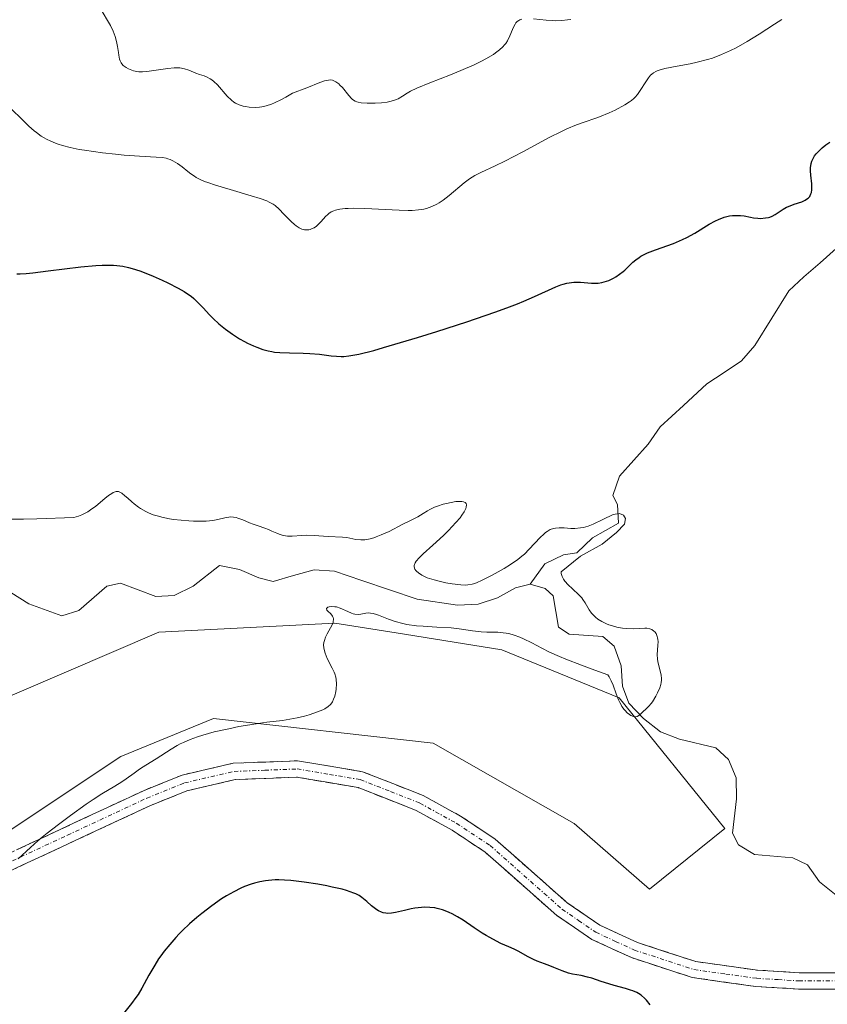
# Model space of a CAD drawing. Units: metres. Extents: x 622141 to 625623, y 4669349 to 4671722.
# Drawn here: x 624111 to 624210, y 4670089 to 4670209 of the extents above; entities that cross this region are included whole.
import ezdxf

# ---------------------------------------------------------------- set-up
doc = ezdxf.new("R2010")
doc.units = ezdxf.units.M
doc.header["$MEASUREMENT"] = 0
doc.linetypes.add('TRAZO_Y_PUNTO', pattern=[1, 0.5, -0.25, 0, -0.25])
doc.linetypes.add('TRAZOSX2', pattern=[1.5, 1, -0.5])
for name, color, linetype, lineweight in [('Camino', 19, 'TRAZOSX2', 0), ('Camino Cxs', 19, 'Continuous', 0), ('Camino eje', 19, 'TRAZO_Y_PUNTO', 0), ('Corriente natural lineal', 142, 'Continuous', 13), ('Cultivos herbáceos CxS', 92, 'Continuous', 0), ('Curva de nivel maestra', 36, 'Continuous', 30), ('Curva de nivel normal', 36, 'Continuous', 0), ('Pastizal CxS', 92, 'Continuous', 0)]:
    doc.layers.add(name, color=color, linetype=linetype, lineweight=lineweight)

# ---------------------------------------------------------------- blocks, each defined once
blk = doc.blocks.new('*U150')
at = {"layer": 'Cultivos herbáceos CxS', "color": 92, "linetype": 'Continuous', "lineweight": 0}
blk.add_polyline3d([(624105.3753, 4670124.5143, 318.6723), (624128.0179, 4670134.2227, 319.4928), (624149.5829, 4670135.3017, 320.1042), (624157.1173, 4670134.1111, 320.2313), (624170.0693, 4670132.0647, 320.7792), (624184.4503, 4670126.1773, 320.3022), (624197.3921, 4670110.1537, 321.1627), (624188.1477, 4670102.7583, 323.1525), (624178.9035, 4670110.7699, 322.5941), (624161.6473, 4670120.6305, 321.1267), (624134.7181, 4670123.6359, 320.5778), (624123.3783, 4670118.9753, 320.1609), (624109.5833, 4670109.8211, 320.0624)], dxfattribs=at)

msp = doc.modelspace()

# ---------------------------------------------------------------- linework, layer by layer
at = {"layer": 'Camino', "color": 19, "linetype": 'TRAZOSX2', "lineweight": 0}
for points in [[(624106.7201, 4670105.7401), (624126.1501, 4670114.8001), (624130.8801, 4670116.7101), (624137.1401, 4670118.1601), (624145.0401, 4670118.4601), (624152.9801, 4670117.1301), (624160.4401, 4670114.2001), (624165.0001, 4670111.6901), (624169.2401, 4670108.8801), (624178.0501, 4670101.0901), (624182.0701, 4670098.3401), (624186.6701, 4670096.2201), (624193.8301, 4670093.8801), (624201.3801, 4670092.8301), (624206.4701, 4670092.5201), (624219.8801, 4670092.5001)], [(624219.8101, 4670090.5001), (624206.4101, 4670090.5201), (624201.1801, 4670090.8301), (624193.3701, 4670091.9301), (624185.9301, 4670094.3601), (624181.0801, 4670096.6001), (624176.8101, 4670099.5101), (624168.0201, 4670107.2801), (624163.9601, 4670109.9701), (624159.5801, 4670112.3801), (624152.4401, 4670115.1901), (624144.9201, 4670116.4601), (624137.4001, 4670116.1601), (624131.4801, 4670114.7901), (624126.9501, 4670112.9601), (624107.5001, 4670103.9001)]]:
    msp.add_lwpolyline(points, dxfattribs=at)
at = {"layer": 'Camino Cxs', "color": 19, "linetype": 'Continuous', "lineweight": 0}
for points in [[(624110.6061, 4670107.5521, 319.8243), (624114.4921, 4670109.3641, 319.9076), (624118.3781, 4670111.1761, 319.9926), (624122.2641, 4670112.9881, 320.1602), (624126.1501, 4670114.8001, 320.2716), (624128.5151, 4670115.7551, 320.4272), (624130.8801, 4670116.7101, 320.6018), (624134.0101, 4670117.4351, 320.8227), (624137.1401, 4670118.1601, 320.8939), (624141.0901, 4670118.3101, 321.0023), (624145.0401, 4670118.4601, 321.0734), (624149.0101, 4670117.7951, 321.2556), (624152.9801, 4670117.1301, 321.3105), (624156.7101, 4670115.6651, 321.4351), (624160.4401, 4670114.2001, 321.6514), (624162.7201, 4670112.9451, 321.8026), (624165.0001, 4670111.6901, 321.9065), (624167.1201, 4670110.2851, 322.0512), (624169.2401, 4670108.8801, 322.3275), (624172.1767, 4670106.2834, 322.6966), (624175.1134, 4670103.6867, 323.059), (624178.0501, 4670101.0901, 323.4739), (624182.0701, 4670098.3401, 323.6752), (624184.3701, 4670097.2801, 323.6998), (624186.6701, 4670096.2201, 323.6907), (624190.2501, 4670095.0501, 323.6756), (624193.8301, 4670093.8801, 323.8927), (624197.6051, 4670093.3551, 323.9316), (624201.3801, 4670092.8301, 323.8276), (624203.9251, 4670092.6751, 323.7565), (624206.4701, 4670092.5201, 323.687), (624210.9401, 4670092.5134, 323.5537)], [(624210.8767, 4670090.5134, 323.8632), (624206.4101, 4670090.5201, 324.0019), (624203.7951, 4670090.6751, 324.0675), (624201.1801, 4670090.8301, 324.1294), (624197.2751, 4670091.3801, 324.1504), (624193.3701, 4670091.9301, 324.0891), (624189.6501, 4670093.1451, 323.9975), (624185.9301, 4670094.3601, 323.9209), (624183.5051, 4670095.4801, 323.9531), (624181.0801, 4670096.6001, 323.9471), (624178.9451, 4670098.0551, 323.8047), (624176.8101, 4670099.5101, 323.6497), (624173.8801, 4670102.1001, 323.2277), (624170.9501, 4670104.6901, 322.816), (624168.0201, 4670107.2801, 322.5489), (624163.9601, 4670109.9701, 322.1786), (624159.5801, 4670112.3801, 321.9191), (624156.0101, 4670113.7851, 321.687), (624152.4401, 4670115.1901, 321.553), (624148.6801, 4670115.8251, 321.5849), (624144.9201, 4670116.4601, 321.5049), (624141.1601, 4670116.3101, 321.4845), (624137.4001, 4670116.1601, 321.39), (624134.4401, 4670115.4751, 321.2319), (624131.4801, 4670114.7901, 320.8854), (624126.9501, 4670112.9601, 320.6399), (624123.0601, 4670111.1481, 320.5098), (624119.1701, 4670109.3361, 320.2538), (624115.2801, 4670107.5241, 320.2296), (624111.3901, 4670105.7121, 320.1354), (624107.5001, 4670103.9001, 319.8878)]]:
    msp.add_polyline3d(points, dxfattribs=at)
at = {"layer": 'Camino eje', "color": 19, "linetype": 'TRAZO_Y_PUNTO', "lineweight": 0}
msp.add_lwpolyline([(624107.1101, 4670104.8201), (624116.8351, 4670109.3501), (624126.5501, 4670113.8801), (624131.1801, 4670115.7501), (624137.2701, 4670117.1601), (624141.0301, 4670117.3101), (624144.9801, 4670117.4601), (624148.9501, 4670116.7951), (624152.7101, 4670116.1601), (624156.4401, 4670114.6951), (624160.0101, 4670113.2901), (624164.4801, 4670110.8301), (624168.6301, 4670108.0801), (624177.4301, 4670100.3001), (624179.4401, 4670098.9251), (624181.5751, 4670097.4701), (624184.0001, 4670096.3501), (624186.3001, 4670095.2901), (624193.6001, 4670092.9051), (624197.5051, 4670092.3551), (624201.2801, 4670091.8301), (624203.8951, 4670091.6751), (624206.4401, 4670091.5201), (624219.8451, 4670091.5001)], dxfattribs=at)
at = {"layer": 'Corriente natural lineal', "color": 142, "linetype": 'Continuous', "lineweight": 13}
for points in [[(624211.0301, 4670181.1601, 323.2825), (624209.0451, 4670179.4351, 323.1616), (624207.0601, 4670177.7101, 322.5142), (624205.2301, 4670175.9801, 322.4698), (624203.1501, 4670172.6401, 321.9302), (624201.0701, 4670169.3001, 321.4004), (624199.4101, 4670167.4201, 321.5152), (624197.2951, 4670166.0101, 321.521), (624195.1801, 4670164.6001, 321.3643), (624192.3251, 4670161.9701, 321.0024), (624189.4701, 4670159.3401, 321.2543), (624187.9701, 4670157.2201, 321.1175), (624186.2301, 4670155.2551, 320.8449), (624184.4901, 4670153.2901, 320.6106), (624183.6401, 4670150.9401, 320.3748), (624184.2201, 4670149.8201, 320.3002), (624184.3401, 4670147.5601, 320.335), (624181.1501, 4670145.7401, 320.0656), (624179.2401, 4670143.9301, 319.7044), (624177.6301, 4670143.6601, 319.2964), (624175.3101, 4670142.5701, 319.0883), (624173.5201, 4670140.0801, 318.9142)], [(624173.5201, 4670140.0801, 318.9142), (624171.7501, 4670139.6301, 318.8594), (624169.5101, 4670138.4001, 318.611), (624167.1401, 4670137.6301, 318.9032), (624164.6101, 4670137.5101, 318.8728), (624159.6701, 4670138.2301, 318.3978), (624156.2934, 4670139.3834, 318.3297), (624152.9168, 4670140.5368, 318.5298), (624149.5401, 4670141.6901, 318.3895), (624147.0501, 4670141.8301, 318.286), (624144.5551, 4670141.1301, 318.5066), (624142.0601, 4670140.4301, 318.6749), (624140.2801, 4670140.8801, 318.5134), (624137.9201, 4670141.8801, 318.1201), (624135.4501, 4670142.3801, 317.888), (624132.2301, 4670139.8601, 317.6614), (624129.9101, 4670138.6901, 317.2496), (624127.6501, 4670138.5801, 317.1748), (624123.3501, 4670140.2001, 317.4251), (624121.6601, 4670139.8501, 317.3713), (624118.2501, 4670136.8801, 317.5185), (624116.1601, 4670136.2001, 317.3102), (624112.1001, 4670137.6701, 316.9561), (624109.9001, 4670139.0801, 316.9252)], [(624211.0201, 4670102.0001, 321.4424), (624208.9701, 4670103.6601, 321.27), (624207.4901, 4670105.7301, 321.2541), (624205.7001, 4670106.5901, 321.1153), (624201.0101, 4670106.9901, 321.1111), (624199.0601, 4670108.1701, 320.7998), (624198.3101, 4670109.6101, 320.7208), (624198.8001, 4670113.8101, 320.8687), (624198.7601, 4670116.3801, 321.0522), (624197.8201, 4670118.6301, 320.9184), (624196.2801, 4670120.0601, 320.4588), (624191.8201, 4670121.1101, 320.7579), (624189.5001, 4670122.0201, 320.4555), (624187.4301, 4670123.6201, 319.942), (624185.6201, 4670125.5201, 319.947), (624184.8601, 4670127.6101, 319.8739), (624184.6601, 4670130.1001, 319.6846), (624183.8101, 4670132.5101, 319.4972), (624182.4201, 4670133.6901, 319.3787), (624178.3001, 4670133.9501, 319.1796), (624176.9901, 4670134.8101, 319.0606), (624176.3601, 4670138.6701, 318.7703), (624175.3801, 4670139.5401, 318.8182), (624173.5201, 4670140.0801, 318.9142)]]:
    msp.add_polyline3d(points, dxfattribs=at)
at = {"layer": 'Cultivos herbáceos CxS', "color": 92, "linetype": 'Continuous', "lineweight": 0}
msp.add_polyline3d([(624109.5833, 4670109.8211, 320.0624), (624123.3783, 4670118.9753, 320.1609), (624134.7181, 4670123.6359, 320.5778), (624161.6473, 4670120.6305, 321.1267), (624178.9035, 4670110.7699, 322.5941), (624188.1477, 4670102.7583, 323.1525), (624197.3921, 4670110.1537, 321.1627), (624184.4503, 4670126.1773, 320.3022), (624170.0693, 4670132.0647, 320.7792), (624157.1173, 4670134.1111, 320.2313), (624149.5829, 4670135.3017, 320.1042), (624128.0179, 4670134.2227, 319.4928), (624105.3753, 4670124.5143, 318.6723)], dxfattribs=at)
at = {"layer": 'Curva de nivel maestra', "color": 36, "linetype": 'Continuous', "lineweight": 30}
for points in [[(624110.63, 4670178.06, 325), (624111.06, 4670178.08, 325), (624111.79, 4670178.13, 325), (624112.61, 4670178.21, 325), (624114.47, 4670178.43, 325), (624118.5, 4670178.92, 325), (624120.32, 4670179.09, 325), (624121.11, 4670179.13, 325), (624121.59, 4670179.14, 325), (624122.47, 4670179.13, 325), (624122.88, 4670179.1, 325), (624123.63, 4670179.01, 325), (624124.33, 4670178.87, 325), (624124.79, 4670178.75, 325), (624125.71, 4670178.46, 325), (624126.25, 4670178.26, 325), (624127.36, 4670177.8, 325), (624128.46, 4670177.31, 325), (624129.16, 4670176.97, 325), (624130.4, 4670176.33, 325), (624131.13, 4670175.92, 325), (624131.44, 4670175.72, 325), (624131.98, 4670175.33, 325), (624132.31, 4670175.07, 325), (624132.94, 4670174.46, 325), (624133.47, 4670173.9, 325), (624134.25, 4670173.06, 325), (624134.68, 4670172.62, 325), (624135.4, 4670171.95, 325), (624135.79, 4670171.62, 325), (624136.19, 4670171.3, 325), (624137.05, 4670170.69, 325), (624137.94, 4670170.13, 325), (624138.53, 4670169.8, 325), (624138.91, 4670169.6, 325), (624139.65, 4670169.25, 325), (624140.03, 4670169.09, 325), (624140.76, 4670168.82, 325), (624141.45, 4670168.64, 325), (624141.9, 4670168.55, 325), (624142.21, 4670168.5, 325), (624142.86, 4670168.44, 325), (624144.04, 4670168.4, 325), (624145.71, 4670168.37, 325), (624146.54, 4670168.34, 325), (624147.71, 4670168.23, 325), (624149.14, 4670168.05, 325), (624149.8, 4670167.98, 325), (624150.39, 4670167.95, 325), (624150.72, 4670167.96, 325), (624151.31, 4670168.02, 325), (624152.07, 4670168.16, 325), (624152.54, 4670168.26, 325), (624154.36, 4670168.71, 325), (624155.56, 4670169.04, 325), (624159.71, 4670170.27, 325), (624162.1, 4670171.01, 325), (624165.77, 4670172.2, 325), (624169.19, 4670173.37, 325), (624170.68, 4670173.91, 325), (624171.98, 4670174.42, 325), (624172.74, 4670174.73, 325), (624174.05, 4670175.29, 325), (624176.67, 4670176.5, 325), (624177.29, 4670176.74, 325), (624177.59, 4670176.83, 325), (624178.03, 4670176.94, 325), (624178.31, 4670176.98, 325), (624178.88, 4670177.04, 325), (624179.68, 4670177.04, 325), (624181.06, 4670176.93, 325), (624181.35, 4670176.92, 325), (624181.87, 4670176.94, 325), (624182.33, 4670177.01, 325), (624182.61, 4670177.08, 325), (624183.16, 4670177.28, 325), (624183.74, 4670177.56, 325), (624184.04, 4670177.73, 325), (624184.48, 4670178.02, 325), (624184.91, 4670178.36, 325), (624185.12, 4670178.54, 325), (624185.53, 4670178.94, 325), (624186.12, 4670179.51, 325), (624186.47, 4670179.8, 325), (624186.88, 4670180.09, 325), (624187.1, 4670180.23, 325), (624187.48, 4670180.43, 325), (624187.91, 4670180.63, 325), (624188.89, 4670181.01, 325), (624191.1, 4670181.8, 325), (624192.2, 4670182.26, 325), (624192.73, 4670182.52, 325), (624193.72, 4670183.06, 325), (624195.46, 4670184.14, 325), (624196.24, 4670184.57, 325), (624196.61, 4670184.74, 325), (624197.3, 4670185, 325), (624197.94, 4670185.16, 325), (624198.33, 4670185.21, 325), (624198.58, 4670185.23, 325), (624199.04, 4670185.23, 325), (624199.28, 4670185.22, 325), (624199.73, 4670185.16, 325), (624200.51, 4670185, 325), (624200.88, 4670184.93, 325), (624201.41, 4670184.88, 325), (624201.74, 4670184.87, 325), (624202.37, 4670184.92, 325), (624202.73, 4670184.98, 325), (624202.9, 4670185.03, 325), (624203.16, 4670185.12, 325), (624203.56, 4670185.33, 325), (624204.54, 4670186, 325), (624204.94, 4670186.23, 325), (624205.16, 4670186.34, 325), (624205.87, 4670186.6, 325), (624206.81, 4670186.91, 325), (624207.21, 4670187.08, 325), (624207.52, 4670187.28, 325), (624207.65, 4670187.39, 325), (624207.79, 4670187.56, 325), (624207.85, 4670187.66, 325), (624207.93, 4670187.87, 325), (624207.98, 4670188.03, 325), (624208.03, 4670188.38, 325), (624208.04, 4670188.61, 325), (624208.02, 4670189.1, 325), (624207.93, 4670190.17, 325), (624207.89, 4670190.68, 325), (624207.88, 4670191.1, 325), (624207.9, 4670191.3, 325), (624207.94, 4670191.59, 325), (624208.03, 4670191.88, 325), (624208.1, 4670192.03, 325), (624208.27, 4670192.35, 325), (624208.38, 4670192.51, 325), (624208.58, 4670192.77, 325), (624209.04, 4670193.27, 325), (624209.3, 4670193.52, 325), (624209.75, 4670193.88, 325), (624210.24, 4670194.2, 325)], [(624188.23, 4670088.6, 325), (624187.79, 4670089.15, 325), (624187.57, 4670089.38, 325), (624187.13, 4670089.76, 325), (624186.81, 4670089.96, 325), (624186.59, 4670090.09, 325), (624186.12, 4670090.3, 325), (624185.82, 4670090.4, 325), (624185.19, 4670090.6, 325), (624183.83, 4670090.95, 325), (624183.17, 4670091.14, 325), (624182.23, 4670091.44, 325), (624181.09, 4670091.83, 325), (624180.55, 4670091.99, 325), (624179.76, 4670092.16, 325), (624178.72, 4670092.35, 325), (624178.21, 4670092.48, 325), (624177.44, 4670092.75, 325), (624176.44, 4670093.16, 325), (624175.96, 4670093.36, 325), (624175.27, 4670093.61, 325), (624174.37, 4670093.93, 325), (624173.92, 4670094.13, 325), (624173.21, 4670094.5, 325), (624172.15, 4670095.1, 325), (624171.56, 4670095.4, 325), (624170.91, 4670095.69, 325), (624169.95, 4670096.11, 325), (624169.42, 4670096.36, 325), (624168.58, 4670096.81, 325), (624168.13, 4670097.07, 325), (624167.66, 4670097.37, 325), (624166.68, 4670098.02, 325), (624165.32, 4670098.93, 325), (624164.64, 4670099.36, 325), (624163.96, 4670099.73, 325), (624163.62, 4670099.89, 325), (624163.12, 4670100.1, 325), (624162.8, 4670100.21, 325), (624162.15, 4670100.38, 325), (624161.84, 4670100.44, 325), (624161.22, 4670100.52, 325), (624160.6, 4670100.54, 325), (624160.2, 4670100.52, 325), (624159.41, 4670100.42, 325), (624158.97, 4670100.34, 325), (624158.12, 4670100.14, 325), (624157.04, 4670099.88, 325), (624156.54, 4670099.8, 325), (624156.07, 4670099.78, 325), (624155.84, 4670099.8, 325), (624155.52, 4670099.86, 325), (624155.32, 4670099.92, 325), (624154.94, 4670100.1, 325), (624154.76, 4670100.2, 325), (624154.41, 4670100.44, 325), (624154.09, 4670100.71, 325), (624153.5, 4670101.25, 325), (624153.11, 4670101.58, 325), (624152.91, 4670101.73, 325), (624152.57, 4670101.95, 325), (624152.16, 4670102.16, 325), (624151.92, 4670102.26, 325), (624151.04, 4670102.57, 325), (624150.48, 4670102.73, 325), (624149.29, 4670103.01, 325), (624148.61, 4670103.16, 325), (624147.53, 4670103.36, 325), (624145.84, 4670103.62, 325), (624144.2, 4670103.81, 325), (624143.44, 4670103.86, 325), (624142.74, 4670103.88, 325), (624142.3, 4670103.87, 325), (624141.49, 4670103.82, 325), (624141.11, 4670103.78, 325), (624140.41, 4670103.66, 325), (624139.76, 4670103.5, 325), (624139.34, 4670103.37, 325), (624138.54, 4670103.07, 325), (624138.1, 4670102.87, 325), (624137.21, 4670102.43, 325), (624136.32, 4670101.93, 325), (624135.73, 4670101.55, 325), (624134.52, 4670100.72, 325), (624133.3, 4670099.78, 325), (624132.69, 4670099.28, 325), (624131.79, 4670098.49, 325), (624130.93, 4670097.67, 325), (624130.52, 4670097.26, 325), (624130.12, 4670096.84, 325), (624129.37, 4670095.99, 325), (624128.69, 4670095.15, 325), (624128.27, 4670094.58, 325), (624128.01, 4670094.21, 325), (624127.53, 4670093.46, 325), (624126.83, 4670092.23, 325), (624125.97, 4670090.63, 325), (624125.49, 4670089.85, 325), (624125.23, 4670089.47, 325), (624124.68, 4670088.73, 325), (624123.55, 4670087.32, 325)]]:
    msp.add_polyline3d(points, dxfattribs=at)
at = {"layer": 'Curva de nivel normal', "color": 36, "linetype": 'Continuous', "lineweight": 0}
for points in [[(624120.87, 4670210.62, 335), (624122.1, 4670208.46, 335), (624122.43, 4670207.8, 335), (624122.57, 4670207.47, 335), (624122.69, 4670207.14, 335), (624122.86, 4670206.5, 335), (624122.98, 4670205.89, 335), (624123.08, 4670205.17, 335), (624123.13, 4670204.86, 335), (624123.23, 4670204.35, 335), (624123.3, 4670204.15, 335), (624123.43, 4670203.89, 335), (624123.5, 4670203.78, 335), (624123.68, 4670203.58, 335), (624124.03, 4670203.32, 335), (624124.31, 4670203.17, 335), (624124.51, 4670203.08, 335), (624124.92, 4670202.94, 335), (624125.36, 4670202.83, 335), (624125.6, 4670202.81, 335), (624126.03, 4670202.8, 335), (624126.54, 4670202.83, 335), (624126.85, 4670202.87, 335), (624129.16, 4670203.23, 335), (624129.93, 4670203.3, 335), (624130.29, 4670203.3, 335), (624130.62, 4670203.28, 335), (624131.2, 4670203.17, 335), (624131.7, 4670203.01, 335), (624132.29, 4670202.76, 335), (624132.57, 4670202.65, 335), (624133, 4670202.5, 335), (624133.59, 4670202.31, 335), (624133.89, 4670202.19, 335), (624134.33, 4670201.96, 335), (624134.55, 4670201.81, 335), (624134.77, 4670201.63, 335), (624135.21, 4670201.21, 335), (624136.41, 4670199.84, 335), (624136.92, 4670199.34, 335), (624137.24, 4670199.09, 335), (624137.45, 4670198.96, 335), (624137.9, 4670198.75, 335)], [(624109.82, 4670198.39, 330), (624111.4, 4670196.85, 330), (624112.12, 4670196.16, 330), (624112.76, 4670195.6, 330), (624113.06, 4670195.36, 330), (624113.63, 4670194.94, 330), (624114, 4670194.71, 330), (624114.26, 4670194.57, 330), (624114.8, 4670194.3, 330), (624115.39, 4670194.06, 330), (624115.71, 4670193.94, 330), (624116.24, 4670193.77, 330), (624117.17, 4670193.53, 330), (624118.28, 4670193.3, 330), (624118.92, 4670193.2, 330), (624121.14, 4670192.89, 330), (624122.73, 4670192.71, 330), (624123.78, 4670192.61, 330), (624125.67, 4670192.47, 330), (624127.72, 4670192.37, 330), (624128.48, 4670192.3, 330), (624128.92, 4670192.22, 330), (624129.13, 4670192.16, 330), (624129.44, 4670192.06, 330), (624129.74, 4670191.92, 330), (624130.32, 4670191.57, 330), (624130.89, 4670191.16, 330), (624131.61, 4670190.6, 330), (624131.96, 4670190.33, 330), (624132.4, 4670190.02, 330), (624132.63, 4670189.88, 330), (624133, 4670189.68, 330), (624133.65, 4670189.4, 330), (624134.03, 4670189.25, 330), (624134.96, 4670188.94, 330), (624136.77, 4670188.39, 330), (624139.36, 4670187.62, 330), (624140.44, 4670187.28, 330), (624141.25, 4670187, 330), (624141.55, 4670186.87, 330), (624142.04, 4670186.61, 330), (624142.3, 4670186.43, 330), (624142.76, 4670186, 330), (624143.37, 4670185.38, 330), (624144.24, 4670184.48, 330), (624144.66, 4670184.1, 330), (624144.85, 4670183.95, 330), (624145.21, 4670183.7, 330), (624145.54, 4670183.55, 330), (624145.75, 4670183.49, 330), (624145.89, 4670183.46, 330), (624146.16, 4670183.45, 330), (624146.43, 4670183.48, 330), (624146.56, 4670183.51, 330), (624146.76, 4670183.57, 330), (624147.06, 4670183.71, 330), (624147.35, 4670183.91, 330), (624147.49, 4670184.03, 330), (624147.91, 4670184.47, 330), (624148.46, 4670185.09, 330), (624148.73, 4670185.36, 330), (624148.87, 4670185.47, 330), (624149.16, 4670185.66, 330), (624149.47, 4670185.79, 330), (624149.7, 4670185.87, 330), (624150.22, 4670185.98, 330), (624150.85, 4670186.06, 330), (624151.24, 4670186.09, 330), (624151.93, 4670186.11, 330), (624153.27, 4670186.09, 330), (624157.5, 4670185.87, 330), (624158.59, 4670185.84, 330), (624159.06, 4670185.85, 330), (624159.85, 4670185.9, 330), (624160.49, 4670186, 330), (624160.85, 4670186.09, 330), (624161.49, 4670186.32, 330), (624162.09, 4670186.6, 330), (624162.39, 4670186.78, 330), (624162.86, 4670187.08, 330), (624163.62, 4670187.67, 330), (624165.43, 4670189.21, 330), (624166.09, 4670189.7, 330), (624166.43, 4670189.92, 330), (624166.77, 4670190.12, 330), (624167.48, 4670190.48, 330), (624169.25, 4670191.29, 330), (624170.43, 4670191.86, 330), (624172.63, 4670193.02, 330), (624175.86, 4670194.76, 330), (624177.36, 4670195.51, 330), (624178.03, 4670195.82, 330), (624179.22, 4670196.31, 330), (624180.26, 4670196.69, 330), (624181.46, 4670197.09, 330), (624182.02, 4670197.29, 330), (624183.21, 4670197.78, 330), (624183.94, 4670198.13, 330), (624185.14, 4670198.77, 330), (624185.72, 4670199.12, 330), (624185.95, 4670199.29, 330), (624186.25, 4670199.55, 330), (624186.4, 4670199.7, 330), (624186.68, 4670200.04, 330), (624188.04, 4670202.08, 330), (624188.29, 4670202.39, 330), (624188.42, 4670202.53, 330), (624188.64, 4670202.7, 330), (624188.91, 4670202.86, 330), (624189.07, 4670202.93, 330), (624189.34, 4670203.03, 330), (624190.04, 4670203.21, 330), (624191.53, 4670203.5, 330), (624193.15, 4670203.8, 330), (624193.99, 4670203.98, 330), (624195.24, 4670204.3, 330), (624195.85, 4670204.49, 330), (624196.99, 4670204.92, 330), (624198.07, 4670205.41, 330), (624198.77, 4670205.76, 330), (624200.11, 4670206.52, 330), (624201.58, 4670207.43, 330), (624203.47, 4670208.64, 330), (624204.38, 4670209.22, 330)], [(624137.9, 4670198.75, 335), (624138.38, 4670198.61, 335), (624138.65, 4670198.55, 335), (624139.09, 4670198.5, 335), (624139.85, 4670198.46, 335), (624140.37, 4670198.49, 335), (624140.67, 4670198.53, 335), (624141.2, 4670198.65, 335), (624141.84, 4670198.86, 335), (624142.21, 4670199.02, 335), (624143.08, 4670199.43, 335), (624143.58, 4670199.69, 335), (624144.43, 4670200.18, 335), (624146.18, 4670200.86, 335), (624147.78, 4670201.51, 335), (624148.35, 4670201.7, 335), (624148.81, 4670201.8, 335), (624149.01, 4670201.81, 335), (624149.3, 4670201.77, 335), (624149.57, 4670201.68, 335), (624149.74, 4670201.58, 335), (624150.08, 4670201.34, 335), (624150.23, 4670201.19, 335), (624150.54, 4670200.87, 335), (624151.31, 4670199.91, 335), (624151.63, 4670199.56, 335), (624151.78, 4670199.42, 335), (624152.08, 4670199.22, 335), (624152.3, 4670199.13, 335), (624152.46, 4670199.08, 335), (624152.82, 4670199.02, 335), (624153.58, 4670198.96, 335), (624154.16, 4670198.96, 335), (624154.55, 4670198.97, 335), (624155.32, 4670199.02, 335), (624156.02, 4670199.1, 335), (624156.34, 4670199.16, 335), (624156.78, 4670199.28, 335), (624157.17, 4670199.42, 335), (624157.36, 4670199.51, 335), (624157.89, 4670199.83, 335), (624158.47, 4670200.2, 335), (624158.86, 4670200.42, 335), (624159.63, 4670200.79, 335), (624161.23, 4670201.46, 335), (624163.78, 4670202.45, 335), (624165.03, 4670202.95, 335), (624166.66, 4670203.67, 335), (624167.57, 4670204.12, 335), (624168.11, 4670204.4, 335), (624169.02, 4670204.94, 335), (624169.3, 4670205.13, 335), (624169.79, 4670205.5, 335), (624170.19, 4670205.86, 335), (624170.4, 4670206.1, 335), (624170.53, 4670206.26, 335), (624170.75, 4670206.6, 335), (624171.05, 4670207.2, 335), (624171.36, 4670208, 335), (624171.52, 4670208.37, 335), (624171.69, 4670208.66, 335), (624171.78, 4670208.79, 335), (624171.94, 4670208.96, 335), (624172.14, 4670209.11, 335), (624172.26, 4670209.17, 335), (624172.52, 4670209.27, 335)], [(624173.92, 4670209.31, 335), (624175.49, 4670209.15, 335), (624176.29, 4670209.09, 335), (624176.68, 4670209.07, 335), (624177.41, 4670209.09, 335), (624178.09, 4670209.16, 335), (624178.5, 4670209.23, 335)], [(624110.81, 4670106.44, 320), (624112.3, 4670107.84, 320), (624113.21, 4670108.65, 320), (624113.76, 4670109.11, 320), (624114.37, 4670109.6, 320), (624115.74, 4670110.67, 320), (624117.22, 4670111.78, 320), (624119.14, 4670113.15, 320), (624119.99, 4670113.74, 320), (624121.07, 4670114.43, 320), (624122.63, 4670115.36, 320), (624123.49, 4670115.88, 320), (624124.02, 4670116.24, 320), (624125, 4670116.96, 320), (624125.67, 4670117.45, 320), (624126.1, 4670117.73, 320), (624126.97, 4670118.25, 320), (624127.7, 4670118.7, 320), (624129.54, 4670119.9, 320), (624130.27, 4670120.32, 320), (624130.65, 4670120.52, 320), (624131.05, 4670120.71, 320), (624131.88, 4670121.07, 320), (624132.78, 4670121.4, 320), (624133.43, 4670121.6, 320), (624134.83, 4670121.99, 320), (624136.6, 4670122.39, 320), (624137.83, 4670122.64, 320), (624138.65, 4670122.78, 320), (624140.21, 4670123.03, 320), (624141.27, 4670123.17, 320), (624143.2, 4670123.41, 320), (624144.55, 4670123.63, 320), (624145, 4670123.72, 320), (624145.88, 4670123.94, 320), (624146.45, 4670124.1, 320), (624147.48, 4670124.44, 320), (624148.11, 4670124.71, 320), (624148.36, 4670124.84, 320), (624148.78, 4670125.1, 320), (624149.07, 4670125.37, 320), (624149.22, 4670125.56, 320), (624149.31, 4670125.7, 320), (624149.44, 4670126, 320), (624149.58, 4670126.38, 320), (624149.71, 4670126.94, 320), (624149.76, 4670127.23, 320), (624149.81, 4670127.87, 320), (624149.77, 4670128.41, 320), (624149.72, 4670128.68, 320), (624149.6, 4670129.1, 320), (624149.51, 4670129.33, 320), (624149.28, 4670129.82, 320), (624148.66, 4670130.99, 320), (624148.4, 4670131.64, 320), (624148.28, 4670132.08, 320), (624148.25, 4670132.31, 320), (624148.23, 4670132.64, 320), (624148.27, 4670132.96, 320), (624148.32, 4670133.18, 320), (624148.47, 4670133.59, 320), (624148.66, 4670133.99, 320), (624149.07, 4670134.72, 320), (624149.31, 4670135.19, 320), (624149.38, 4670135.39, 320), (624149.41, 4670135.51, 320), (624149.44, 4670135.74, 320), (624149.43, 4670135.84, 320), (624149.39, 4670136.02, 320), (624149.31, 4670136.18, 320), (624149.09, 4670136.45, 320), (624148.74, 4670136.77, 320), (624148.61, 4670136.91, 320), (624148.58, 4670137.1, 320), (624148.75, 4670137.25, 320), (624148.91, 4670137.31, 320), (624149.22, 4670137.35, 320), (624149.59, 4670137.33, 320), (624149.8, 4670137.29, 320), (624150.25, 4670137.14, 320), (624151.19, 4670136.72, 320), (624151.65, 4670136.53, 320), (624151.86, 4670136.46, 320), (624152.06, 4670136.42, 320), (624152.44, 4670136.38, 320), (624152.78, 4670136.41, 320), (624153.38, 4670136.52, 320), (624153.77, 4670136.56, 320), (624153.97, 4670136.55, 320), (624154.31, 4670136.5, 320), (624154.72, 4670136.39, 320), (624154.96, 4670136.3, 320), (624156.18, 4670135.81, 320), (624156.98, 4670135.52, 320), (624157.92, 4670135.27, 320), (624158.44, 4670135.16, 320), (624159.6, 4670135, 320), (624160.43, 4670134.93, 320), (624162.1, 4670134.83, 320), (624163.85, 4670134.72, 320), (624164.84, 4670134.61, 320), (624166.47, 4670134.37, 320), (624167.52, 4670134.24, 320), (624168.21, 4670134.21, 320), (624169.57, 4670134.19, 320), (624170.24, 4670134.14, 320), (624170.58, 4670134.1, 320), (624170.91, 4670134.04, 320), (624171.57, 4670133.86, 320), (624172.26, 4670133.61, 320), (624172.73, 4670133.4, 320), (624173.74, 4670132.89, 320), (624174.98, 4670132.23, 320), (624175.9, 4670131.78, 320), (624177.13, 4670131.24, 320), (624177.91, 4670130.92, 320), (624179.82, 4670130.17, 320), (624180.99, 4670129.73, 320), (624183.03, 4670128.99, 320), (624183.19, 4670128.74, 320), (624183.47, 4670128.24, 320), (624183.7, 4670127.71, 320), (624184.08, 4670126.67, 320), (624184.35, 4670125.94, 320), (624184.5, 4670125.61, 320), (624184.66, 4670125.3, 320), (624184.78, 4670125.1, 320), (624185.03, 4670124.76, 320), (624185.16, 4670124.61, 320), (624185.42, 4670124.34, 320), (624185.69, 4670124.13, 320), (624185.86, 4670124.02, 320), (624186.18, 4670123.89, 320), (624186.43, 4670123.86, 320), (624186.62, 4670123.9, 320), (624186.86, 4670124.02, 320), (624187.01, 4670124.14, 320), (624187.31, 4670124.42, 320), (624187.79, 4670124.85, 320), (624188.05, 4670125.13, 320), (624188.34, 4670125.47, 320), (624188.5, 4670125.68, 320), (624188.93, 4670126.37, 320), (624189.14, 4670126.77, 320), (624189.4, 4670127.4, 320), (624189.53, 4670127.82, 320), (624189.57, 4670128.04, 320), (624189.61, 4670128.35, 320), (624189.61, 4670128.55, 320), (624189.58, 4670128.95, 320), (624189.51, 4670129.33, 320), (624189.3, 4670130.07, 320), (624189.16, 4670130.62, 320), (624189.12, 4670130.9, 320), (624189.09, 4670131.46, 320), (624189.18, 4670132.56, 320), (624189.2, 4670133.07, 320), (624189.18, 4670133.3, 320), (624189.15, 4670133.52, 320), (624189.11, 4670133.66, 320), (624189.02, 4670133.91, 320), (624188.95, 4670134.03, 320), (624188.81, 4670134.23, 320), (624188.69, 4670134.35, 320), (624188.43, 4670134.53, 320), (624188.21, 4670134.62, 320), (624187.84, 4670134.68, 320), (624187.58, 4670134.69, 320), (624186.97, 4670134.65, 320), (624186.15, 4670134.61, 320), (624185.3, 4670134.65, 320), (624184.84, 4670134.71, 320), (624184.16, 4670134.84, 320), (624183.49, 4670135.01, 320), (624183.17, 4670135.12, 320), (624182.87, 4670135.23, 320), (624182.31, 4670135.5, 320), (624181.82, 4670135.81, 320), (624181.54, 4670136.04, 320), (624181.36, 4670136.2, 320), (624181.05, 4670136.54, 320), (624180.75, 4670136.94, 320), (624180.25, 4670137.79, 320), (624179.99, 4670138.2, 320), (624179.84, 4670138.41, 320), (624179.5, 4670138.79, 320), (624178.73, 4670139.51, 320), (624178.18, 4670140.02, 320), (624177.78, 4670140.47, 320), (624177.62, 4670140.69, 320), (624177.44, 4670141.04, 320), (624177.34, 4670141.41, 320), (624177.32, 4670141.6, 320), (624179.69, 4670143.51, 320), (624182.34, 4670144.99, 320), (624184.12, 4670146.42, 320), (624185.07, 4670147.45, 320), (624185.23, 4670148.14, 320), (624184.96, 4670148.55, 320), (624184.46, 4670148.72, 320), (624183.71, 4670148.6, 320), (624182.45, 4670147.99, 320), (624181.26, 4670147.43, 320), (624180.65, 4670147.2, 320), (624180.06, 4670147.04, 320), (624179.69, 4670146.97, 320), (624178.99, 4670146.91, 320), (624178.52, 4670146.91, 320), (624177.68, 4670146.97, 320), (624177.1, 4670147, 320), (624176.62, 4670146.96, 320), (624176.37, 4670146.91, 320), (624176, 4670146.77, 320), (624175.62, 4670146.54, 320), (624175.41, 4670146.39, 320), (624175.2, 4670146.22, 320), (624174.77, 4670145.8, 320), (624173.42, 4670144.35, 320), (624172.83, 4670143.77, 320), (624172.53, 4670143.51, 320), (624172.02, 4670143.11, 320), (624171.11, 4670142.48, 320), (624170.36, 4670142.02, 320), (624169.26, 4670141.39, 320), (624168.71, 4670141.09, 320), (624167.58, 4670140.52, 320), (624167.02, 4670140.28, 320), (624166.77, 4670140.18, 320), (624166.42, 4670140.08, 320), (624165.9, 4670140, 320), (624165.63, 4670139.98, 320), (624165.04, 4670140, 320), (624163.98, 4670140.13, 320), (624163.21, 4670140.26, 320), (624162.21, 4670140.48, 320), (624161.76, 4670140.6, 320), (624160.93, 4670140.87, 320), (624160.5, 4670141.06, 320), (624160.25, 4670141.19, 320), (624159.84, 4670141.46, 320), (624159.61, 4670141.66, 320), (624159.51, 4670141.76, 320), (624159.39, 4670141.92, 320), (624159.31, 4670142.19, 320), (624159.32, 4670142.4, 320), (624159.35, 4670142.51, 320), (624159.44, 4670142.69, 320), (624159.56, 4670142.89, 320), (624159.93, 4670143.32, 320), (624160.42, 4670143.8, 320), (624161.62, 4670144.87, 320), (624162.91, 4670146.03, 320), (624163.54, 4670146.64, 320), (624164.44, 4670147.62, 320), (624164.94, 4670148.22, 320), (624165.16, 4670148.52, 320), (624165.44, 4670148.94, 320), (624165.63, 4670149.33, 320), (624165.69, 4670149.51, 320), (624165.72, 4670149.81, 320), (624165.69, 4670149.94, 320), (624165.56, 4670150.08, 320), (624165.35, 4670150.17, 320), (624165.16, 4670150.2, 320), (624164.7, 4670150.21, 320), (624164.44, 4670150.19, 320), (624163.87, 4670150.1, 320), (624163.27, 4670149.97, 320), (624162.88, 4670149.87, 320), (624162.16, 4670149.64, 320), (624161.81, 4670149.5, 320), (624161.25, 4670149.24, 320), (624160.94, 4670149.07, 320), (624160.44, 4670148.74, 320), (624160.11, 4670148.52, 320), (624159.77, 4670148.32, 320), (624158.89, 4670147.89, 320), (624157.95, 4670147.42, 320), (624156.24, 4670146.54, 320), (624155.29, 4670146.11, 320), (624154.67, 4670145.86, 320), (624154.37, 4670145.76, 320), (624153.94, 4670145.64, 320), (624153.53, 4670145.56, 320), (624153.28, 4670145.53, 320), (624152.8, 4670145.51, 320), (624152.16, 4670145.57, 320), (624151.05, 4670145.78, 320), (624150.54, 4670145.84, 320), (624148.78, 4670145.91, 320), (624148.23, 4670145.95, 320), (624147.05, 4670146.06, 320), (624146.14, 4670146.09, 320), (624145.54, 4670146.06, 320), (624144.36, 4670145.97, 320), (624143.8, 4670145.98, 320), (624143.54, 4670146, 320), (624143.28, 4670146.05, 320), (624142.79, 4670146.19, 320), (624142.48, 4670146.31, 320), (624141.89, 4670146.58, 320), (624141.46, 4670146.77, 320), (624141.04, 4670146.94, 320), (624140.21, 4670147.22, 320), (624139.58, 4670147.44, 320), (624139.16, 4670147.61, 320), (624138.31, 4670147.97, 320), (624137.72, 4670148.18, 320), (624137.53, 4670148.23, 320), (624137.18, 4670148.29, 320), (624136.84, 4670148.31, 320), (624136.61, 4670148.29, 320), (624136.14, 4670148.21, 320), (624135.28, 4670148, 320), (624134.67, 4670147.89, 320), (624133.85, 4670147.81, 320), (624133.35, 4670147.79, 320), (624132.29, 4670147.8, 320), (624131.7, 4670147.83, 320), (624130.77, 4670147.9, 320), (624129.82, 4670148.02, 320), (624129.34, 4670148.09, 320), (624128.42, 4670148.28, 320), (624127.98, 4670148.39, 320), (624127.35, 4670148.58, 320), (624126.79, 4670148.81, 320), (624126.44, 4670148.98, 320), (624125.81, 4670149.33, 320), (624125.53, 4670149.52, 320), (624125.03, 4670149.9, 320), (624124.73, 4670150.15, 320), (624124.22, 4670150.61, 320), (624123.89, 4670150.91, 320), (624123.51, 4670151.21, 320), (624123.34, 4670151.32, 320), (624123.08, 4670151.41, 320), (624122.81, 4670151.42, 320), (624122.67, 4670151.39, 320), (624122.43, 4670151.3, 320), (624122.26, 4670151.2, 320), (624121.88, 4670150.94, 320), (624121.43, 4670150.57, 320), (624120.32, 4670149.64, 320), (624119.68, 4670149.17, 320), (624119.33, 4670148.95, 320), (624118.85, 4670148.69, 320), (624118.6, 4670148.57, 320), (624118.21, 4670148.41, 320), (624117.61, 4670148.24, 320), (624113.11, 4670148.07, 320), (624111.45, 4670148.04, 320), (624109.72, 4670148.05, 320)]]:
    msp.add_polyline3d(points, dxfattribs=at)
at = {"layer": 'Pastizal CxS', "color": 92, "linetype": 'Continuous', "lineweight": 0}
msp.add_polyline3d([(624109.5833, 4670109.8211, 320.0624), (624123.3783, 4670118.9753, 320.1609), (624134.7181, 4670123.6359, 320.5778), (624161.6473, 4670120.6305, 321.1267), (624178.9035, 4670110.7699, 322.5941), (624188.1477, 4670102.7583, 323.1525), (624197.3921, 4670110.1537, 321.1627), (624184.4503, 4670126.1773, 320.3022), (624170.0693, 4670132.0647, 320.7792), (624157.1173, 4670134.1111, 320.2313), (624149.5829, 4670135.3017, 320.1042), (624128.0179, 4670134.2227, 319.4928), (624105.3753, 4670124.5143, 318.6723)], dxfattribs=at)
msp.add_polyline3d([(624109.5833, 4670109.8211, 320.0624), (624123.3783, 4670118.9753, 320.1609), (624134.7181, 4670123.6359, 320.5778), (624161.6473, 4670120.6305, 321.1267), (624178.9035, 4670110.7699, 322.5941), (624188.1477, 4670102.7583, 323.1525), (624197.3921, 4670110.1537, 321.1627), (624184.4503, 4670126.1773, 320.3022), (624170.0693, 4670132.0647, 320.7792), (624157.1173, 4670134.1111, 320.2313), (624149.5829, 4670135.3017, 320.1042), (624128.0179, 4670134.2227, 319.4928), (624105.3753, 4670124.5143, 318.6723)], dxfattribs=at)

# ---------------------------------------------------------------- block references
at = {"layer": 'Cultivos herbáceos CxS', "color": 92, "linetype": 'Continuous', "lineweight": 0}
msp.add_blockref('*U150', (0, 0), dxfattribs=at)

doc.saveas('drawing.dxf')
